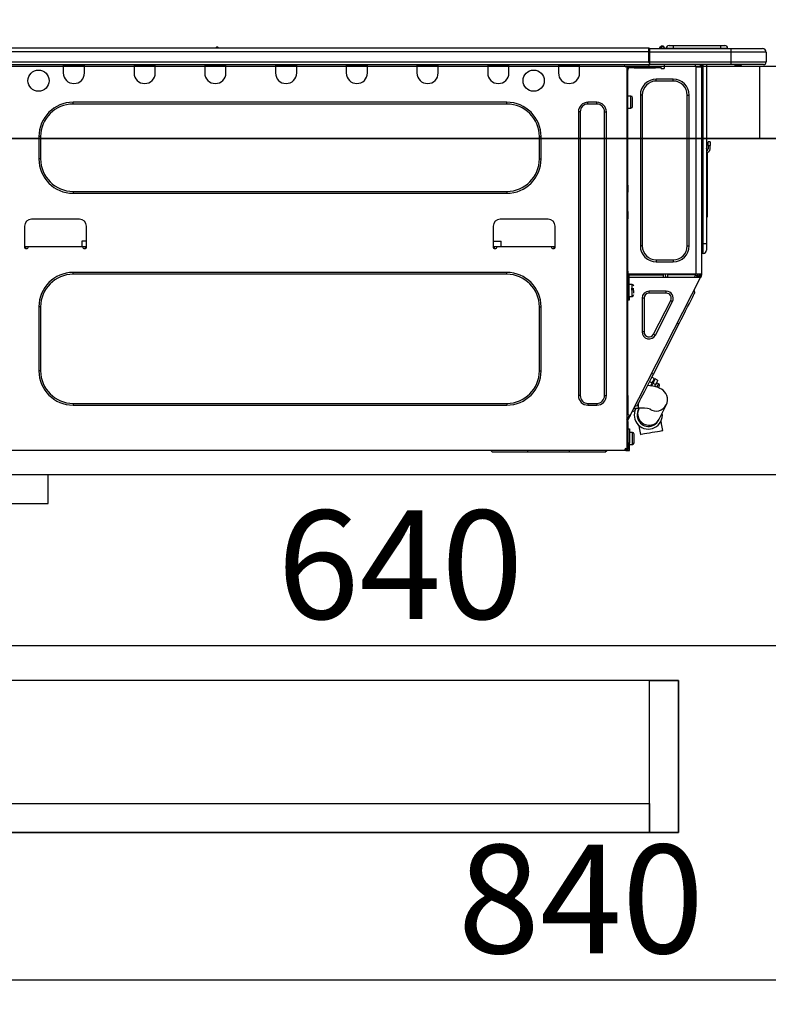
# Model space of a CAD drawing. Extents: x 84007 to 110129, y 210 to 8610.
# Drawn here: x 89265 to 89679, y 2508 to 3053 of the extents above; entities that cross this region are included whole.
import ezdxf

# ---------------------------------------------------------------- set-up
doc = ezdxf.new("R2010")
doc.units = 0
doc.header["$LTSCALE"] = 50
doc.header["$MEASUREMENT"] = 0
doc.linetypes.add('HIDDEN', pattern=[0.375, 0.25, -0.125])
doc.layers.get('0').update_dxf_attribs({"linetype": 'CONTINUOUS'})
for name, color, linetype in [('120-キャビネット（外）', 7, 'CONTINUOUS'), ('121-キャビネット（中）', 253, 'HIDDEN'), ('126-甲板', 2, 'CONTINUOUS'), ('150-機器', 8, 'CONTINUOUS'), ('166-寸法B', 11, 'CONTINUOUS')]:
    doc.layers.add(name, color=color, linetype=linetype)
doc.styles.add('KH001', font='txt')
doc.dimstyles.new('KH1xx030', dxfattribs={"dimscale": 30, "dimtxt": 2, "dimasz": 0.6, "dimexe": 0.3, "dimexo": 1.2, "dimgap": 0.5, "dimtad": 3, "dimdec": 1, "dimdsep": 46, "dimlunit": 6, "dimtxsty": 'KH001', "dimblk": 'DOT', "dimcen": 1, "dimdle": 1, "dimclrd": 256, "dimclre": 256, "dimclrt": 256, "dimadec": 0, "dimazin": 0, "dimtfac": 1, "dimtdec": 1, "dimtix": 1, "dimtmove": 2, "dimatfit": 3, "dimldrblk": 'CLOSEDBLANK', "dimfxl": 1, "dimtolj": 1, "dimtzin": 0, "dimlwd": -1, "dimlwe": -1, "dimarcsym": 0})

# ---------------------------------------------------------------- blocks, each defined once
blk = doc.blocks.new('_Dot')
at = {"color": 0, "linetype": 'ByBlock', "lineweight": -2}
blk.add_line((-0.5, 0), (-1, 0), dxfattribs=at)
at = {"color": 0, "linetype": 'ByBlock', "const_width": 0.5}
blk.add_lwpolyline([(-0.25, 0, 1), (0.25, 0, 1)], format="xyb", close=True, dxfattribs=at)
blk = doc.blocks.new('*D46')
at = {"layer": '166-寸法B', "transparency": 16777216}
for p, q in [((89145.24, 3063.49), (89145.24, 3351.95)), ((90245.24, 3299.46), (90245.24, 3351.95)), ((89163.24, 3342.95), (90227.24, 3342.95))]:
    blk.add_line(p, q, dxfattribs=at)
at = {"layer": '166-寸法B', "transparency": 16777216, "xscale": 18, "yscale": 18, "zscale": 18, "rotation": 180}
blk.add_blockref('_Dot', (89145.24, 3342.95), dxfattribs=at)
at = {"layer": '166-寸法B', "transparency": 16777216, "xscale": 18, "yscale": 18, "zscale": 18}
blk.add_blockref('_Dot', (90245.24, 3342.95), dxfattribs=at)
at = {"layer": '166-寸法B', "transparency": 16777216, "insert": (89695.24, 3391.75), "char_height": 60, "attachment_point": 5, "style": 'KH001'}
blk.add_mtext('\\A1;1,100', dxfattribs=at)
blk = doc.blocks.new('_ClosedBlank')
at = {"color": 0, "linetype": 'ByBlock', "lineweight": -2}
for p, q in [((-1, 0.167), (0, 0)), ((-1, 0.167), (-1, -0.167)), ((0, 0), (-1, -0.167))]:
    blk.add_line(p, q, dxfattribs=at)
blk = doc.blocks.new('*D212')
at = {"layer": '166-寸法B', "transparency": 16777216}
for p, q in [((89155.24, 2951.49), (89155.24, 2697.68)), ((89795.24, 2951.49), (89795.24, 2697.68)), ((89777.24, 2706.68), (89173.24, 2706.68))]:
    blk.add_line(p, q, dxfattribs=at)
at = {"layer": '166-寸法B', "transparency": 16777216, "xscale": 18, "yscale": 18, "zscale": 18, "rotation": 180}
blk.add_blockref('_Dot', (89155.24, 2706.68), dxfattribs=at)
at = {"layer": '166-寸法B', "transparency": 16777216, "xscale": 18, "yscale": 18, "zscale": 18}
blk.add_blockref('_Dot', (89795.24, 2706.68), dxfattribs=at)
at = {"layer": '166-寸法B', "transparency": 16777216, "insert": (89475.24, 2751.68), "char_height": 60, "attachment_point": 5, "style": 'KH001'}
blk.add_mtext('\\A1;640', dxfattribs=at)
blk = doc.blocks.new('*D213')
at = {"layer": '166-寸法B', "transparency": 16777216}
for p, q in [((89155.24, 2951.49), (89155.24, 2512.68)), ((89995.24, 2951.49), (89995.24, 2512.68)), ((89977.24, 2521.68), (89173.24, 2521.68))]:
    blk.add_line(p, q, dxfattribs=at)
at = {"layer": '166-寸法B', "transparency": 16777216, "xscale": 18, "yscale": 18, "zscale": 18, "rotation": 180}
blk.add_blockref('_Dot', (89155.24, 2521.68), dxfattribs=at)
at = {"layer": '166-寸法B', "transparency": 16777216, "xscale": 18, "yscale": 18, "zscale": 18}
blk.add_blockref('_Dot', (89995.24, 2521.68), dxfattribs=at)
at = {"layer": '166-寸法B', "transparency": 16777216, "insert": (89575.24, 2566.68), "char_height": 60, "attachment_point": 5, "style": 'KH001'}
blk.add_mtext('\\A1;840', dxfattribs=at)

msp = doc.modelspace()

# ---------------------------------------------------------------- linework, layer by layer
at = {"layer": '120-キャビネット（外）', "color": 6}
msp.add_lwpolyline([(89155.24, 2987.49), (89995.24, 2987.49), (89995.24, 2167.49), (89155.24, 2167.49)], close=True, dxfattribs=at)
at = {"layer": '121-キャビネット（中）', "linetype": 'Continuous', "ltscale": 2}
msp.add_line((89180.24, 2801.49), (89779.24, 2801.49), dxfattribs=at)
at = {"layer": '121-キャビネット（中）', "linetype": 'Continuous'}
for p, q in [((89180.24, 2801.49), (89280.24, 2801.49)), ((89280.24, 2785.49), (89280.24, 2801.49)), ((89180.24, 2785.49), (89280.24, 2785.49))]:
    msp.add_line(p, q, dxfattribs=at)
for points in [[(89184.24, 2603.49), (89629.24, 2603.49), (89629.24, 2687.49), (89184.24, 2687.49)], [(89613.24, 2687.49), (89629.24, 2687.49), (89629.24, 2603.49), (89613.24, 2603.49)], [(89613.24, 2603.49), (89184.24, 2603.49), (89184.24, 2619.49), (89613.24, 2619.49)]]:
    msp.add_lwpolyline(points, close=True, dxfattribs=at)
at = {"layer": '126-甲板'}
msp.add_line((89674.24, 2987.49), (89674.24, 3027.49), dxfattribs=at)
msp.add_lwpolyline([(89145.24, 3027.49), (90245.24, 3027.49), (90245.24, 2987.49), (89145.24, 2987.49)], close=True, dxfattribs=at)
at = {"layer": '150-機器', "color": 13, "linetype": 'Continuous'}
for p, q in [((89259.04, 3037.58), (89612.86, 3037.58)), ((89259.04, 3035.62), (89612.86, 3035.62)), ((89373.25, 3037.77), (89374.51, 3037.77)), ((89373.84, 3038.07), (89373.92, 3038.07)), ((89373.92, 3038.07), (89373.92, 3038.07)), ((89612.86, 3037.58), (89612.86, 3037.58)), ((89612.86, 3035.62), (89612.86, 3037.58)), ((89612.86, 3029.84), (89612.86, 3035.62)), ((89612.86, 3035.62), (89613.15, 3035.62)), ((89613.15, 3037.28), (89613.15, 3037.18)), ((89613.15, 3037.28), (89613.15, 3035.62)), ((89613.15, 3037.19), (89613.15, 3037.28)), ((89613.15, 3037.19), (89613.15, 3037.19)), ((89613.15, 3037.19), (89613.15, 3035.23)), ((89613.15, 3037.19), (89658.19, 3037.19)), ((89613.15, 3037.09), (89613.15, 3037.02)), ((89613.15, 3035.23), (89613.15, 3036.7)), ((89613.15, 3035.62), (89613.15, 3028.96)), ((89658.19, 3035.23), (89613.15, 3035.23)), ((89613.15, 3029.84), (89613.15, 3035.23)), ((89618.88, 3037.62), (89618.48, 3037.3)), ((89618.89, 3037.63), (89619.38, 3038.23)), ((89618.89, 3037.63), (89618.89, 3037.62)), ((89619.01, 3037.19), (89619.06, 3037.24)), ((89620.14, 3038.6), (89619.06, 3037.24)), ((89619.06, 3037.24), (89620.01, 3037.24)), ((89619.38, 3038.23), (89619.4, 3038.26)), ((89619.4, 3038.26), (89619.42, 3038.28)), ((89619.42, 3038.28), (89619.42, 3038.29)), ((89620.01, 3037.24), (89620.18, 3038)), ((89620.01, 3037.24), (89620.3, 3037.19)), ((89620.17, 3038.63), (89620.14, 3038.6)), ((89620.3, 3038.6), (89620.14, 3038.6)), ((89620.18, 3038.65), (89620.17, 3038.63)), ((89620.18, 3038.65), (89620.3, 3038.65)), ((89620.18, 3038.65), (89620.18, 3038.65)), ((89620.18, 3038), (89620.3, 3038.6)), ((89620.3, 3038.6), (89620.3, 3038.65)), ((89621.48, 3037.48), (89621.48, 3037.43)), ((89621.48, 3037.19), (89621.48, 3037.48)), ((89621.48, 3037.43), (89621.48, 3037.19)), ((89622.46, 3037.38), (89626.37, 3037.38)), ((89622.46, 3037.38), (89622.46, 3037.19)), ((89624.02, 3038.95), (89626.37, 3038.95)), ((89626.37, 3038.95), (89626.37, 3037.38)), ((89626.37, 3038.95), (89652.51, 3038.95)), ((89626.37, 3037.38), (89652.51, 3037.38)), ((89626.37, 3037.38), (89626.37, 3037.19)), ((89652.51, 3038.95), (89652.51, 3037.38)), ((89652.51, 3038.95), (89654.86, 3038.95)), ((89652.51, 3037.38), (89656.43, 3037.38)), ((89652.51, 3037.38), (89652.51, 3037.19)), ((89656.43, 3037.38), (89656.43, 3037.19)), ((89656.43, 3037.19), (89656.43, 3037.38)), ((89658.19, 3037.19), (89675.81, 3037.19)), ((89658.19, 3037.19), (89658.19, 3035.23)), ((89677.77, 3035.23), (89658.19, 3035.23)), ((89658.19, 3035.23), (89658.19, 3029.84)), ((89675.81, 3037.19), (89675.81, 3037.19)), ((89677.77, 3035.23), (89677.77, 3029.84)), ((89677.77, 3035.23), (89677.77, 3035.23)), ((89677.77, 3035.23), (89677.77, 3029.84)), ((89259.04, 3029.84), (89612.86, 3029.84)), ((89613.15, 3029.84), (89658.19, 3029.84)), ((89613.15, 3028.96), (89613.15, 3029.84)), ((89658.19, 3029.84), (89677.77, 3029.84)), ((89658.19, 3029.84), (89658.19, 3028.37)), ((89677.77, 3029.84), (89677.77, 3029.84)), ((89258.75, 3028.37), (89613.15, 3028.37)), ((89288.68, 3028.37), (89288.68, 3027.69)), ((89288.68, 3027.69), (89300.43, 3027.69)), ((89288.68, 3027.69), (89288.68, 3023.77)), ((89289.27, 3028.37), (89289.27, 3028.28)), ((89289.27, 3028.28), (89299.84, 3028.28)), ((89299.84, 3028.28), (89299.84, 3028.37)), ((89300.43, 3027.69), (89300.43, 3028.37)), ((89300.43, 3023.77), (89300.43, 3027.69)), ((89327.84, 3028.37), (89327.84, 3027.69)), ((89327.84, 3027.69), (89339.59, 3027.69)), ((89327.84, 3027.69), (89327.84, 3023.77)), ((89328.43, 3028.37), (89328.43, 3028.28)), ((89328.43, 3028.28), (89339, 3028.28)), ((89339, 3028.28), (89339, 3028.37)), ((89339.59, 3027.69), (89339.59, 3028.37)), ((89339.59, 3023.77), (89339.59, 3027.69)), ((89367, 3028.37), (89367, 3027.69)), ((89367, 3027.69), (89378.75, 3027.69)), ((89367, 3027.69), (89367, 3023.77)), ((89367.59, 3028.37), (89367.59, 3028.28)), ((89367.59, 3028.28), (89378.16, 3028.28)), ((89378.16, 3028.28), (89378.16, 3028.37)), ((89378.75, 3027.69), (89378.75, 3028.37)), ((89378.75, 3023.77), (89378.75, 3027.69)), ((89406.16, 3028.37), (89406.16, 3027.69)), ((89406.16, 3027.69), (89417.91, 3027.69)), ((89406.16, 3027.69), (89406.16, 3023.77)), ((89406.75, 3028.37), (89406.75, 3028.28)), ((89406.75, 3028.28), (89417.32, 3028.28)), ((89417.32, 3028.28), (89417.32, 3028.37)), ((89417.91, 3027.69), (89417.91, 3028.37)), ((89417.91, 3023.77), (89417.91, 3027.69)), ((89445.32, 3028.37), (89445.32, 3027.69)), ((89445.32, 3027.69), (89457.07, 3027.69)), ((89445.32, 3027.69), (89445.32, 3023.77)), ((89445.91, 3028.37), (89445.91, 3028.28)), ((89445.91, 3028.28), (89456.48, 3028.28)), ((89456.48, 3028.28), (89456.48, 3028.37)), ((89457.07, 3027.69), (89457.07, 3028.37)), ((89457.07, 3023.77), (89457.07, 3027.69)), ((89484.48, 3028.37), (89484.48, 3027.69)), ((89484.48, 3027.69), (89496.23, 3027.69)), ((89484.48, 3027.69), (89484.48, 3023.77)), ((89485.07, 3028.37), (89485.07, 3028.28)), ((89485.07, 3028.28), (89495.65, 3028.28)), ((89495.65, 3028.28), (89495.65, 3028.37)), ((89496.23, 3027.69), (89496.23, 3028.37)), ((89496.23, 3023.77), (89496.23, 3027.69)), ((89523.65, 3028.37), (89523.65, 3027.69)), ((89523.65, 3027.69), (89535.39, 3027.69)), ((89523.65, 3027.69), (89523.65, 3023.77)), ((89524.23, 3028.37), (89524.23, 3028.28)), ((89524.23, 3028.28), (89534.81, 3028.28)), ((89534.81, 3028.28), (89534.81, 3028.37)), ((89535.39, 3027.69), (89535.39, 3028.37)), ((89535.39, 3023.77), (89535.39, 3027.69)), ((89562.81, 3028.37), (89562.81, 3027.69)), ((89562.81, 3027.69), (89574.55, 3027.69)), ((89562.81, 3027.69), (89562.81, 3023.77)), ((89563.39, 3028.37), (89563.39, 3028.28)), ((89563.39, 3028.28), (89573.97, 3028.28)), ((89573.97, 3028.28), (89573.97, 3028.37)), ((89574.55, 3027.69), (89574.55, 3028.37)), ((89574.55, 3023.77), (89574.55, 3027.69)), ((89599.13, 3028.18), (89599.13, 3028.37)), ((89600.69, 3027.2), (89600.11, 3027.2)), ((89600.69, 3027.2), (89601.18, 3027.2)), ((89600.69, 3027.2), (89600.69, 2815.93)), ((89601.18, 3025.24), (89600.69, 3025.24)), ((89601.18, 3027.2), (89601.18, 3025.24)), ((89601.18, 3026.12), (89601.28, 3026.12)), ((89601.18, 2961.7), (89601.18, 3025.24)), ((89601.77, 3026.61), (89601.77, 3027.2)), ((89601.77, 3027.2), (89604.71, 3027.2)), ((89604.71, 3026.61), (89601.77, 3026.61)), ((89604.71, 3027.2), (89604.71, 3026.61)), ((89604.71, 3027.2), (89616.55, 3027.2)), ((89604.71, 3026.61), (89616.55, 3026.61)), ((89613.15, 3028.96), (89613.15, 3028.37)), ((89658.19, 3028.37), (89613.15, 3028.37)), ((89616.55, 3026.61), (89616.55, 3027.2)), ((89616.55, 3027.2), (89619.49, 3027.2)), ((89619.49, 3026.61), (89616.55, 3026.61)), ((89619.49, 3027.2), (89619.49, 3026.61)), ((89619.98, 3026.12), (89620.96, 3026.12)), ((89621.45, 3026.61), (89621.45, 3028.37)), ((89638.58, 3028.37), (89638.58, 3027.69)), ((89638.97, 2912.36), (89638.97, 3027.21)), ((89639.07, 3027.2), (89638.97, 3027.21)), ((89639.07, 3027.2), (89641.91, 3027.2)), ((89641.2, 3028.37), (89641.19, 3027.2)), ((89641.42, 3028.37), (89641.42, 3027.69)), ((89641.42, 3027.69), (89641.91, 3027.69)), ((89641.42, 3027.2), (89641.42, 3027.69)), ((89641.91, 3028.37), (89641.91, 3027.69)), ((89641.91, 3027.69), (89641.91, 3027.21)), ((89641.91, 3027.21), (89641.91, 3027.2)), ((89641.91, 3027.21), (89641.91, 2912.36)), ((89642.5, 3028.37), (89642.5, 2929.2)), ((89642.89, 2929.2), (89642.89, 3028.37)), ((89644.75, 3028.37), (89644.75, 2929.2)), ((89657.97, 3028.32), (89657.97, 3028.37)), ((89676.3, 3028.37), (89658.19, 3028.37)), ((89663.74, 3027.79), (89660.24, 3027.79)), ((89663.74, 3027.79), (89664.33, 3028.37)), ((89676.3, 3028.37), (89676.3, 3028.37)), ((89616.95, 3019.27), (89616.95, 3020.35)), ((89626.34, 3020.35), (89616.95, 3020.35)), ((89626.34, 3019.27), (89616.95, 3019.27)), ((89626.34, 3019.27), (89626.34, 3020.35)), ((89534.22, 3007.52), (89294.16, 3007.52)), ((89294.16, 3006.54), (89294.16, 3007.52)), ((89534.22, 3006.54), (89534.22, 3007.52)), ((89584.05, 3007.52), (89579.16, 3007.52)), ((89579.16, 3006.54), (89579.16, 3007.52)), ((89584.05, 3006.54), (89584.05, 3007.52)), ((89602.85, 3010.95), (89601.18, 3010.95)), ((89602.85, 3007.62), (89602.85, 3010.95)), ((89602.85, 3004.29), (89602.85, 3007.62)), ((89603.83, 3005.27), (89603.83, 3009.97)), ((89609.21, 3011.54), (89608.14, 3011.54)), ((89608.14, 3011.54), (89608.14, 2928.02)), ((89609.21, 3011.54), (89609.21, 2928.02)), ((89634.08, 2928.02), (89634.08, 3011.54)), ((89634.08, 3011.54), (89635.16, 3011.54)), ((89635.16, 2928.02), (89635.16, 3011.54)), ((89534.22, 3006.54), (89294.16, 3006.54)), ((89573.87, 3002.23), (89573.87, 2845.2)), ((89574.85, 3002.23), (89573.87, 3002.23)), ((89574.85, 3002.23), (89574.85, 2845.2)), ((89584.05, 3006.54), (89579.16, 3006.54)), ((89588.36, 2845.2), (89588.36, 3002.23)), ((89588.36, 3002.23), (89589.34, 3002.23)), ((89589.34, 2845.2), (89589.34, 3002.23)), ((89601.18, 3004.29), (89602.85, 3004.29)), ((89275.17, 2988.53), (89275.17, 2976.19)), ((89276.15, 2988.53), (89275.17, 2988.53)), ((89276.15, 2988.53), (89276.15, 2976.19)), ((89552.23, 2988.53), (89553.21, 2988.53)), ((89552.23, 2976.19), (89552.23, 2988.53)), ((89553.21, 2976.19), (89553.21, 2988.53)), ((89644.89, 2981.33), (89644.75, 2982)), ((89645.73, 2983.63), (89645.73, 2985.59)), ((89646.71, 2985.59), (89645.73, 2985.59)), ((89645.73, 2983.63), (89645.73, 2981.67)), ((89645.73, 2983.63), (89646.71, 2983.63)), ((89646.71, 2985.59), (89646.71, 2983.63)), ((89646.71, 2981.67), (89646.71, 2983.63)), ((89276.15, 2976.19), (89275.17, 2976.19)), ((89552.23, 2976.19), (89553.21, 2976.19)), ((89645.07, 2979.66), (89645.07, 2945.91)), ((89600.69, 2961.7), (89601.18, 2961.7)), ((89601.18, 2959.74), (89600.69, 2959.74)), ((89601.18, 2959.26), (89600.69, 2959.26)), ((89601.18, 2961.7), (89601.18, 2959.74)), ((89601.18, 2959.74), (89601.18, 2959.26)), ((89601.18, 2959.26), (89601.18, 2958.28)), ((89294.16, 2958.18), (89294.16, 2957.2)), ((89294.16, 2958.18), (89534.22, 2958.18)), ((89294.16, 2957.2), (89534.22, 2957.2)), ((89534.22, 2958.18), (89534.22, 2957.2)), ((89600.69, 2958.28), (89601.18, 2958.28)), ((89600.69, 2957.79), (89601.18, 2957.79)), ((89601.18, 2958.28), (89601.18, 2957.79)), ((89601.18, 2947.02), (89601.18, 2957.79)), ((89297.59, 2942.81), (89271.16, 2942.81)), ((89557.03, 2942.81), (89530.6, 2942.81)), ((89600.69, 2947.02), (89601.18, 2947.02)), ((89601.18, 2946.53), (89600.69, 2946.53)), ((89600.69, 2945.55), (89601.18, 2945.55)), ((89600.69, 2945.06), (89601.18, 2945.06)), ((89601.18, 2943.1), (89600.69, 2943.1)), ((89601.18, 2947.02), (89601.18, 2946.53)), ((89601.18, 2946.53), (89601.18, 2945.55)), ((89601.18, 2945.55), (89601.18, 2945.06)), ((89601.18, 2945.06), (89601.18, 2943.1)), ((89601.18, 2911.87), (89601.18, 2943.1)), ((89644.75, 2945.91), (89645.07, 2945.91)), ((89645.07, 2943.95), (89644.75, 2943.95)), ((89645.07, 2945.91), (89645.07, 2943.95)), ((89267.24, 2938.89), (89267.24, 2927.14)), ((89301.51, 2927.14), (89301.51, 2938.89)), ((89526.68, 2938.89), (89526.68, 2927.14)), ((89560.95, 2927.14), (89560.95, 2938.89)), ((89267.24, 2927.73), (89269.2, 2927.73)), ((89267.73, 2927.73), (89267.71, 2926.65)), ((89267.73, 2926.65), (89268.71, 2926.65)), ((89269.2, 2927.14), (89269.2, 2927.73)), ((89269.2, 2927.73), (89299.55, 2927.73)), ((89299.04, 2930.67), (89298.99, 2927.73)), ((89301.51, 2930.67), (89299.04, 2930.67)), ((89299.55, 2927.73), (89301.51, 2927.73)), ((89299.55, 2927.73), (89299.55, 2927.14)), ((89300.04, 2926.65), (89301.02, 2926.65)), ((89301.04, 2926.65), (89301.02, 2927.73)), ((89526.68, 2930.67), (89531.02, 2930.67)), ((89526.68, 2927.73), (89528.64, 2927.73)), ((89527.17, 2927.73), (89527.15, 2926.65)), ((89527.17, 2926.65), (89528.15, 2926.65)), ((89528.64, 2927.14), (89528.64, 2927.73)), ((89528.64, 2927.73), (89558.99, 2927.73)), ((89531.07, 2927.73), (89531.02, 2930.67)), ((89558.99, 2927.73), (89560.95, 2927.73)), ((89558.99, 2927.73), (89558.99, 2927.14)), ((89559.48, 2926.65), (89560.46, 2926.65)), ((89560.48, 2926.65), (89560.46, 2927.73)), ((89609.21, 2928.02), (89608.14, 2928.02)), ((89634.08, 2928.02), (89635.16, 2928.02)), ((89642.5, 2929.2), (89641.91, 2929.2)), ((89642.5, 2929.2), (89642.5, 2923.81)), ((89642.89, 2929.2), (89642.5, 2929.2)), ((89642.89, 2923.81), (89642.89, 2929.2)), ((89644.75, 2929.2), (89642.89, 2929.2)), ((89644.75, 2929.2), (89644.75, 2925.67)), ((89616.95, 2920.29), (89626.34, 2920.29)), ((89616.95, 2920.29), (89616.95, 2919.21)), ((89626.34, 2920.29), (89626.34, 2919.21)), ((89642.89, 2923.81), (89642.5, 2923.81)), ((89616.95, 2919.21), (89626.34, 2919.21)), ((89534.22, 2913.34), (89294.16, 2913.34)), ((89294.16, 2912.36), (89294.16, 2913.34)), ((89534.22, 2912.36), (89294.16, 2912.36)), ((89534.22, 2912.36), (89534.22, 2913.34)), ((89600.69, 2911.38), (89601.38, 2911.38)), ((89600.69, 2910.79), (89601.18, 2910.79)), ((89601.18, 2914.02), (89601.29, 2914.02)), ((89601.25, 2912.07), (89601.18, 2912.07)), ((89601.87, 2911.87), (89601.18, 2911.87)), ((89601.18, 2910.79), (89601.18, 2908.84)), ((89601.18, 2910.79), (89601.38, 2910.79)), ((89601.24, 2911.38), (89601.23, 2910.79)), ((89601.29, 2914.02), (89601.25, 2912.07)), ((89601.25, 2912.07), (89601.25, 2911.87)), ((89602.23, 2912.07), (89601.25, 2912.07)), ((89638.97, 2912.36), (89601.26, 2912.36)), ((89601.38, 2911.38), (89601.38, 2900.02)), ((89601.87, 2900.02), (89601.87, 2911.87)), ((89601.87, 2910.79), (89641.06, 2910.79)), ((89602.24, 2912.36), (89602.23, 2912.07)), ((89602.23, 2912.07), (89620.93, 2912.07)), ((89602.55, 2834.12), (89641.5, 2910.57)), ((89620.96, 2910.79), (89620.93, 2912.07)), ((89622.19, 2910.79), (89622.16, 2912.36)), ((89623.14, 2912.36), (89623.17, 2910.79)), ((89623.59, 2912.33), (89623.59, 2912.36)), ((89623.6, 2912.22), (89623.59, 2912.33)), ((89623.6, 2912.14), (89623.6, 2912.22)), ((89623.61, 2912.08), (89623.6, 2912.14)), ((89623.61, 2912.07), (89623.61, 2912.08)), ((89623.89, 2912.07), (89623.61, 2912.07)), ((89623.9, 2912.22), (89623.89, 2912.14)), ((89623.89, 2912.14), (89623.89, 2912.08)), ((89623.89, 2912.08), (89623.89, 2912.07)), ((89624.97, 2912.07), (89623.89, 2912.07)), ((89623.9, 2912.36), (89623.9, 2912.33)), ((89623.9, 2912.33), (89623.9, 2912.22)), ((89624.97, 2912.07), (89624.97, 2912.36)), ((89637.34, 2912.07), (89624.97, 2912.07)), ((89637.34, 2912.07), (89637.34, 2912.36)), ((89638.43, 2912.07), (89637.34, 2912.07)), ((89638.18, 2910.79), (89638.74, 2911.85)), ((89638.41, 2912.33), (89638.41, 2912.36)), ((89638.42, 2912.22), (89638.41, 2912.33)), ((89638.42, 2912.14), (89638.42, 2912.22)), ((89638.42, 2912.08), (89638.42, 2912.14)), ((89638.43, 2912.07), (89638.42, 2912.08)), ((89638.71, 2912.07), (89638.43, 2912.07)), ((89638.72, 2912.22), (89638.71, 2912.14)), ((89638.71, 2912.14), (89638.71, 2912.08)), ((89638.71, 2912.08), (89638.71, 2912.07)), ((89638.72, 2912.36), (89638.72, 2912.33)), ((89638.72, 2912.33), (89638.72, 2912.22)), ((89638.74, 2911.85), (89638.75, 2912.36)), ((89641.91, 2912.36), (89638.97, 2912.36)), ((89639.72, 2911.59), (89639.29, 2910.79)), ((89639.5, 2910.79), (89639.91, 2911.54)), ((89639.73, 2912.36), (89639.72, 2911.59)), ((89639.91, 2911.54), (89639.92, 2912.36)), ((89640.69, 2911.34), (89640.39, 2910.79)), ((89640.48, 2910.79), (89640.93, 2911.67)), ((89640.71, 2912.36), (89640.69, 2911.34)), ((89640.93, 2911.67), (89640.93, 2912.36)), ((89641.03, 2910.79), (89641.42, 2911.56)), ((89641.06, 2910.79), (89641.07, 2910.8)), ((89641.5, 2910.57), (89641.06, 2910.79)), ((89641.07, 2910.8), (89641.08, 2910.83)), ((89641.08, 2910.83), (89641.1, 2910.87)), ((89641.1, 2910.87), (89641.13, 2910.92)), ((89641.13, 2910.92), (89641.16, 2910.99)), ((89641.16, 2910.99), (89641.2, 2911.06)), ((89641.2, 2911.06), (89641.24, 2911.14)), ((89641.24, 2911.14), (89641.28, 2911.23)), ((89641.42, 2911.5), (89641.28, 2911.23)), ((89641.28, 2911.23), (89641.72, 2911.01)), ((89641.42, 2911.87), (89641.42, 2912.36)), ((89641.91, 2911.87), (89641.42, 2911.87)), ((89641.42, 2911.5), (89641.42, 2911.87)), ((89641.52, 2910.6), (89641.5, 2910.58)), ((89641.5, 2910.58), (89641.5, 2910.57)), ((89641.54, 2910.65), (89641.52, 2910.6)), ((89641.56, 2910.7), (89641.54, 2910.65)), ((89641.6, 2910.77), (89641.56, 2910.7)), ((89641.64, 2910.84), (89641.6, 2910.77)), ((89641.68, 2910.92), (89641.64, 2910.84)), ((89641.72, 2911.01), (89641.68, 2910.92)), ((89641.91, 2911.38), (89641.72, 2911.01)), ((89641.91, 2912.36), (89641.91, 2911.87)), ((89641.91, 2911.38), (89641.91, 2911.87)), ((89601.18, 2908.84), (89600.69, 2908.84)), ((89601.18, 2845.34), (89601.18, 2908.84)), ((89601.38, 2905.41), (89601.18, 2905.41)), ((89603.53, 2906.78), (89601.87, 2906.78)), ((89604.51, 2904.33), (89603.04, 2904.33)), ((89603.53, 2900.12), (89603.53, 2906.78)), ((89601.18, 2901.49), (89601.38, 2901.49)), ((89601.38, 2900.02), (89601.87, 2900.02)), ((89601.38, 2898.07), (89601.38, 2900.02)), ((89601.87, 2900.12), (89603.53, 2900.12)), ((89601.87, 2900.02), (89601.87, 2898.07)), ((89603.04, 2903.84), (89604.51, 2903.84)), ((89604.51, 2901.84), (89604.51, 2903.45)), ((89610.19, 2899.08), (89609.11, 2899.08)), ((89609.11, 2899.08), (89609.11, 2880.44)), ((89610.19, 2899.08), (89610.19, 2880.44)), ((89613, 2901.88), (89613, 2902.96)), ((89622.49, 2902.96), (89613, 2902.96)), ((89622.49, 2901.88), (89613, 2901.88)), ((89622.49, 2901.88), (89622.49, 2902.96)), ((89636.2, 2898.01), (89636.96, 2899.5)), ((89636.96, 2899.5), (89637.57, 2900.7)), ((89637.57, 2900.7), (89638.01, 2901.57)), ((89638.37, 2902.27), (89637.94, 2903.59)), ((89638.01, 2901.57), (89638.28, 2902.1)), ((89638.28, 2902.1), (89638.37, 2902.27)), ((89275.17, 2894.35), (89275.17, 2858.91)), ((89276.15, 2894.35), (89275.17, 2894.35)), ((89276.15, 2894.35), (89276.15, 2858.91)), ((89552.23, 2858.91), (89552.23, 2894.35)), ((89552.23, 2894.35), (89553.21, 2894.35)), ((89553.21, 2858.91), (89553.21, 2894.35)), ((89601.87, 2898.07), (89601.38, 2898.07)), ((89615.5, 2879.17), (89624.99, 2897.8)), ((89616.46, 2878.68), (89625.95, 2897.31)), ((89624.99, 2897.8), (89625.95, 2897.31)), ((89633.17, 2892.07), (89634.29, 2894.26)), ((89634.29, 2894.26), (89635.3, 2896.25)), ((89635.3, 2896.25), (89636.2, 2898.01)), ((89630.75, 2887.31), (89631.98, 2889.74)), ((89631.98, 2889.74), (89633.17, 2892.07)), ((89615.35, 2857.09), (89629.48, 2884.83)), ((89629.48, 2884.83), (89628.61, 2885.27)), ((89629.48, 2884.83), (89630.75, 2887.31)), ((89610.19, 2880.44), (89609.11, 2880.44)), ((89615.5, 2879.17), (89616.46, 2878.68)), ((89276.15, 2858.91), (89275.17, 2858.91)), ((89552.23, 2858.91), (89553.21, 2858.91)), ((89614.08, 2854.6), (89615.35, 2857.09)), ((89615.85, 2854.63), (89614.46, 2855.34)), ((89615.35, 2857.09), (89614.47, 2857.53)), ((89610.54, 2847.66), (89611.65, 2849.84)), ((89611.65, 2849.84), (89612.84, 2852.17)), ((89613.4, 2850.59), (89612.1, 2850.71)), ((89612.84, 2852.17), (89614.08, 2854.6)), ((89613.29, 2853.04), (89614.68, 2852.33)), ((89615.05, 2850.36), (89613.4, 2850.59)), ((89614.68, 2852.33), (89613.77, 2850.54)), ((89614.51, 2850.92), (89614.07, 2851.14)), ((89614.28, 2850.47), (89615.12, 2852.11)), ((89614.68, 2852.33), (89615.17, 2853.29)), ((89616.75, 2850.01), (89615.05, 2850.36)), ((89615.6, 2853.07), (89615.12, 2852.11)), ((89615.12, 2852.11), (89616.51, 2851.4)), ((89615.17, 2853.29), (89615.54, 2854.02)), ((89615.54, 2854.02), (89615.77, 2854.48)), ((89615.98, 2853.8), (89615.6, 2853.07)), ((89615.77, 2854.48), (89615.85, 2854.63)), ((89616.51, 2851.4), (89615.9, 2850.19)), ((89616.21, 2854.25), (89615.98, 2853.8)), ((89616.29, 2854.41), (89616.21, 2854.25)), ((89617.68, 2853.7), (89616.29, 2854.41)), ((89617, 2852.36), (89616.51, 2851.4)), ((89618.02, 2849.64), (89616.75, 2850.01)), ((89617.37, 2853.09), (89617, 2852.36)), ((89618.22, 2851.72), (89617, 2852.35)), ((89617.28, 2849.88), (89617.32, 2849.96)), ((89617.32, 2849.96), (89617.74, 2850.78)), ((89617.61, 2853.54), (89617.37, 2853.09)), ((89617.68, 2853.7), (89617.61, 2853.54)), ((89617.74, 2850.78), (89618.04, 2851.37)), ((89619.01, 2849.23), (89618.02, 2849.64)), ((89618.04, 2851.37), (89618.2, 2851.68)), ((89618.2, 2851.68), (89618.22, 2851.72)), ((89618.21, 2849.56), (89618.25, 2849.63)), ((89618.25, 2849.63), (89618.42, 2849.97)), ((89618.42, 2849.97), (89618.55, 2850.22)), ((89618.55, 2850.22), (89618.64, 2850.41)), ((89574.85, 2845.2), (89573.87, 2845.2)), ((89588.36, 2845.2), (89589.34, 2845.2)), ((89600.69, 2845.34), (89601.18, 2845.34)), ((89601.18, 2845.34), (89601.18, 2834.57)), ((89608.63, 2843.9), (89609.52, 2845.66)), ((89609.52, 2845.66), (89610.54, 2847.66)), ((89619.9, 2848.75), (89619.01, 2849.23)), ((89620.75, 2848.13), (89619.9, 2848.75)), ((89621.54, 2847.36), (89620.75, 2848.13)), ((89622.23, 2846.41), (89621.54, 2847.36)), ((89622.77, 2845.28), (89622.23, 2846.41)), ((89623.11, 2843.98), (89622.77, 2845.28)), ((89294.16, 2840.89), (89294.16, 2839.91)), ((89294.16, 2840.89), (89534.22, 2840.89)), ((89294.16, 2839.91), (89534.22, 2839.91)), ((89534.22, 2840.89), (89534.22, 2839.91)), ((89579.16, 2840.89), (89579.16, 2839.91)), ((89579.16, 2840.89), (89584.05, 2840.89)), ((89579.16, 2839.91), (89584.05, 2839.91)), ((89584.05, 2840.89), (89584.05, 2839.91)), ((89606.46, 2839.64), (89605.14, 2839.21)), ((89606.46, 2839.64), (89606.55, 2839.82)), ((89606.55, 2839.82), (89606.82, 2840.35)), ((89606.82, 2840.35), (89607.26, 2841.22)), ((89607.08, 2838.3), (89607.08, 2840.87)), ((89607.26, 2841.22), (89607.87, 2842.41)), ((89607.87, 2842.41), (89608.63, 2843.9)), ((89618.59, 2832.26), (89622.48, 2840.01)), ((89622.48, 2840.01), (89622.94, 2841.19)), ((89622.94, 2841.19), (89623.17, 2842.52)), ((89623.17, 2842.52), (89623.11, 2843.98)), ((89601.18, 2834.57), (89600.69, 2834.57)), ((89600.69, 2831.57), (89601.89, 2833.91)), ((89601.67, 2834.57), (89601.18, 2834.57)), ((89601.18, 2831.45), (89602.32, 2833.69)), ((89602.55, 2834.12), (89601.67, 2834.57)), ((89601.89, 2833.91), (89601.93, 2833.99)), ((89602.32, 2833.69), (89601.89, 2833.91)), ((89601.93, 2833.99), (89601.97, 2834.08)), ((89601.97, 2834.08), (89602.01, 2834.15)), ((89602.01, 2834.15), (89602.04, 2834.22)), ((89602.04, 2834.22), (89602.07, 2834.27)), ((89602.07, 2834.27), (89602.09, 2834.31)), ((89602.09, 2834.31), (89602.11, 2834.34)), ((89602.11, 2834.34), (89602.11, 2834.34)), ((89602.37, 2833.77), (89602.32, 2833.69)), ((89602.41, 2833.85), (89602.37, 2833.77)), ((89602.45, 2833.93), (89602.41, 2833.85)), ((89602.48, 2833.99), (89602.45, 2833.93)), ((89602.51, 2834.05), (89602.48, 2833.99)), ((89602.53, 2834.09), (89602.51, 2834.05)), ((89602.54, 2834.11), (89602.53, 2834.09)), ((89602.55, 2834.12), (89602.54, 2834.11)), ((89604.95, 2836.68), (89603.63, 2836.25)), ((89604.67, 2838.3), (89607.08, 2838.3)), ((89604.95, 2836.68), (89605.04, 2836.85)), ((89605.04, 2836.85), (89605.31, 2837.38)), ((89605.31, 2837.38), (89605.75, 2838.25)), ((89605.75, 2838.25), (89605.77, 2838.3)), ((89607.02, 2837.36), (89607, 2837.33)), ((89607, 2837.33), (89607, 2837.32)), ((89607.04, 2837.41), (89607.02, 2837.36)), ((89607.07, 2837.47), (89607.04, 2837.41)), ((89607.12, 2837.56), (89607.07, 2837.47)), ((89607.17, 2837.66), (89607.12, 2837.56)), ((89607.23, 2837.79), (89607.17, 2837.66)), ((89607.3, 2837.93), (89607.23, 2837.79)), ((89607.49, 2838.29), (89607.3, 2837.93)), ((89600.69, 2830.91), (89601.18, 2830.91)), ((89600.69, 2830.42), (89601.18, 2830.42)), ((89601.18, 2828.46), (89600.69, 2828.46)), ((89601.18, 2830.91), (89601.18, 2831.45)), ((89601.18, 2830.91), (89601.18, 2830.42)), ((89601.18, 2830.42), (89601.18, 2828.46)), ((89601.18, 2828.46), (89601.18, 2817.4)), ((89607.25, 2828.75), (89607.48, 2827.43)), ((89618.28, 2831.65), (89618.29, 2831.66)), ((89618.29, 2831.66), (89618.3, 2831.69)), ((89618.3, 2831.69), (89618.32, 2831.73)), ((89618.32, 2831.73), (89618.36, 2831.8)), ((89618.36, 2831.8), (89618.4, 2831.89)), ((89618.4, 2831.89), (89618.45, 2831.99)), ((89618.45, 2831.99), (89618.52, 2832.12)), ((89618.52, 2832.12), (89618.59, 2832.26)), ((89619.92, 2829.64), (89619.63, 2831.23)), ((89620.24, 2827.83), (89619.92, 2829.64)), ((89620.57, 2825.95), (89620.24, 2827.83)), ((89601.48, 2823.47), (89601.18, 2823.47)), ((89601.48, 2826.79), (89602.07, 2826.79)), ((89601.48, 2818.96), (89601.48, 2826.79)), ((89602.07, 2826.79), (89602.07, 2818.96)), ((89603.73, 2824.84), (89602.07, 2824.84)), ((89603.73, 2821.51), (89603.73, 2824.84)), ((89604.71, 2819.16), (89604.71, 2823.86)), ((89607.48, 2827.43), (89607.8, 2825.62)), ((89607.8, 2825.62), (89608.14, 2823.74)), ((89608.14, 2823.74), (89608.24, 2823.75)), ((89608.24, 2823.75), (89608.67, 2823.83)), ((89608.67, 2823.83), (89609.44, 2823.97)), ((89609.44, 2823.97), (89610.5, 2824.16)), ((89610.5, 2824.16), (89611.78, 2824.39)), ((89611.78, 2824.39), (89613.21, 2824.64)), ((89613.21, 2824.64), (89614.7, 2824.91)), ((89614.7, 2824.91), (89616.18, 2825.17)), ((89616.18, 2825.17), (89617.55, 2825.41)), ((89617.55, 2825.41), (89618.73, 2825.62)), ((89618.73, 2825.62), (89619.66, 2825.79)), ((89619.66, 2825.79), (89620.28, 2825.9)), ((89620.28, 2825.9), (89620.56, 2825.95)), ((89620.56, 2825.95), (89620.57, 2825.95)), ((89600.69, 2817.4), (89601.18, 2817.4)), ((89601.18, 2819.55), (89601.48, 2819.55)), ((89601.18, 2819.35), (89601.48, 2819.35)), ((89601.48, 2818.77), (89601.18, 2818.77)), ((89601.18, 2817.4), (89601.18, 2815.44)), ((89602.07, 2818.96), (89601.48, 2818.96)), ((89601.48, 2818.96), (89601.48, 2815.44)), ((89602.07, 2814.85), (89602.07, 2818.96)), ((89602.07, 2818.18), (89603.73, 2818.18)), ((89603.73, 2818.18), (89603.73, 2821.51)), ((89599.62, 2814.85), (89181.18, 2814.85)), ((89526.29, 2813.87), (89525.31, 2814.85)), ((89545.87, 2813.87), (89526.29, 2813.87)), ((89545.87, 2813.87), (89545.87, 2814.85)), ((89568.97, 2813.87), (89545.87, 2813.87)), ((89568.97, 2813.87), (89568.97, 2814.85)), ((89588.55, 2813.87), (89568.97, 2813.87)), ((89588.55, 2813.87), (89589.53, 2814.85)), ((89599.62, 2815.44), (89599.62, 2814.85)), ((89599.62, 2815.44), (89600.11, 2815.44)), ((89600.11, 2814.85), (89599.62, 2814.85)), ((89600.11, 2815.93), (89600.69, 2815.93)), ((89600.11, 2815.44), (89600.11, 2814.85)), ((89600.11, 2815.44), (89601.48, 2815.44)), ((89600.11, 2814.85), (89602.07, 2814.85)), ((89600.69, 2815.44), (89600.69, 2815.93))]:
    msp.add_line(p, q, dxfattribs=at)
for points in [[(89618.89, 3037.62), (89618.81, 3037.51), (89618.77, 3037.42), (89618.75, 3037.34), (89618.77, 3037.27), (89618.82, 3037.23), (89618.84, 3037.22)], [(89638.74, 2911.85), (89638.75, 2911.85), (89638.77, 2911.84), (89638.81, 2911.83), (89638.86, 2911.81), (89638.92, 2911.8), (89639, 2911.77), (89639.09, 2911.75), (89639.19, 2911.73), (89639.29, 2911.7), (89639.41, 2911.67), (89639.53, 2911.64), (89639.65, 2911.61), (89639.72, 2911.59)], [(89639.91, 2911.54), (89640.01, 2911.52), (89640.1, 2911.49), (89640.2, 2911.47), (89640.28, 2911.44), (89640.37, 2911.42), (89640.44, 2911.4), (89640.51, 2911.39), (89640.57, 2911.37), (89640.61, 2911.36), (89640.65, 2911.35), (89640.67, 2911.35), (89640.69, 2911.34), (89640.69, 2911.34)]]:
    msp.add_lwpolyline(points, dxfattribs=at)
for centre in [(89274.97, 3019.47), (89549.1, 3019.47)]:
    msp.add_circle(centre, 5.87, dxfattribs=at)
for centre, radius, start, end in [((89372.86, 3038.07), 0.49, 270, 323.1301), ((89373.84, 3037.33), 0.734, 90, 143.1301), ((89373.92, 3037.33), 0.734, 36.8699, 90), ((89374.9, 3038.07), 0.49, 216.8699, 270), ((89374.9, 3038.07), 0.49, 216.8699, 270), ((89612.86, 3037.28), 0.294, 0, 90), ((89612.86, 3037.28), 0.294, 0, 90), ((89612.86, 3037.28), 0.294, 0, 90), ((89612.86, 3037.28), 0.294, 0, 90), ((89617.97, 3038.36), 1.17, 270, 296.1534), ((89618.58, 3038.28), 1.1, 270.0058, 283.7394), ((89619.05, 3036.26), 0.977, 89.7394, 102.5785), ((89620.14, 3037.63), 0.973, 89.7002, 141.3049), ((89620.18, 3037.67), 0.979, 90, 141.3402), ((89620.3, 3037.48), 1.17, 0, 90), ((89620.3, 3037.43), 1.17, 0.0801, 90.0802), ((89620.38, 3037.55), 1.07, 19.9764, 82.9678), ((89620.34, 3037.56), 1.09, 17.2005, 80.5699), ((89620.3, 3037.48), 1.18, 0.0014, 22.0202), ((89622.48, 3038.36), 1.17, 202.0243, 268.8113), ((89622.48, 3038.36), 1.17, 202.0243, 268.8111), ((89620.3, 3037.48), 1.18, 0.0014, 22.0202), ((89622.36, 3037.48), 0.879, 180.0629, 199.584), ((89624.02, 3037.38), 1.57, 90, 180), ((89654.86, 3037.38), 1.57, 0, 90), ((89654.86, 3037.38), 1.57, 0, 90), ((89675.81, 3035.23), 1.96, 0, 90), ((89675.81, 3035.23), 1.96, 0, 90), ((89609.76, 3028.32), 3.46, 10.7113, 26.1575), ((89676.3, 3029.84), 1.47, 270, 0), ((89676.3, 3029.84), 1.47, 270, 0), ((89600.11, 3028.18), 0.979, 180, 270), ((89601.28, 3026.61), 0.49, 270, 0), ((89614.3, 3026.61), 1.96, 115.8419, 162.5424), ((89619.98, 3026.61), 0.49, 180, 270), ((89620.96, 3026.61), 0.49, 270, 0), ((89639.07, 3027.69), 0.49, 180, 258.463), ((89294.55, 3023.77), 5.87, 180, 0), ((89333.72, 3023.77), 5.87, 180, 0), ((89372.88, 3023.77), 5.87, 180, 0), ((89412.04, 3023.77), 5.87, 180, 0), ((89451.2, 3023.77), 5.87, 180, 0), ((89490.36, 3023.77), 5.87, 180, 0), ((89529.52, 3023.77), 5.87, 180, 0), ((89568.68, 3023.77), 5.87, 180, 0), ((89616.95, 3011.54), 8.81, 90, 180), ((89616.95, 3011.54), 7.73, 90, 180), ((89626.34, 3011.54), 8.81, 0, 90), ((89626.34, 3011.54), 7.73, 0, 90), ((89294.16, 2988.53), 18.99, 90, 180), ((89534.22, 2988.53), 18.99, 0, 90), ((89579.16, 3002.23), 5.29, 90, 180), ((89584.05, 3002.23), 5.29, 0, 90), ((89602.85, 3009.97), 0.979, 0, 90), ((89294.16, 2988.53), 18.01, 90, 180), ((89534.22, 2988.53), 18.01, 0, 90), ((89579.16, 3002.23), 4.31, 90, 180), ((89584.05, 3002.23), 4.31, 0, 90), ((89602.85, 3005.27), 0.979, 270, 0), ((89644.75, 2981.67), 0.979, 270, 0), ((89644.75, 2981.67), 1.96, 270, 0), ((89637.04, 2979.66), 8.03, 7.6102, 12), ((89294.16, 2976.19), 18.99, 180, 270), ((89294.16, 2976.19), 18.01, 180, 270), ((89534.22, 2976.19), 18.99, 270, 0), ((89534.22, 2976.19), 18.01, 270, 0), ((89271.16, 2938.89), 3.92, 90, 180), ((89297.59, 2938.89), 3.92, 0, 90), ((89530.6, 2938.89), 3.92, 90, 180), ((89557.03, 2938.89), 3.92, 0, 90), ((89267.73, 2927.14), 0.49, 180, 270), ((89268.71, 2927.14), 0.49, 270, 0), ((89300.04, 2927.14), 0.49, 180, 270), ((89301.02, 2927.14), 0.49, 270, 0), ((89527.17, 2927.14), 0.49, 180, 270), ((89528.15, 2927.14), 0.49, 270, 0), ((89559.48, 2927.14), 0.49, 180, 270), ((89560.46, 2927.14), 0.49, 270, 0), ((89616.95, 2928.02), 8.81, 180, 270), ((89616.95, 2928.02), 7.73, 180, 270), ((89626.34, 2928.02), 7.73, 270, 0), ((89626.34, 2928.02), 8.81, 270, 0), ((89642.5, 2923.23), 0.587, 90, 180), ((89642.89, 2925.67), 1.86, 270, 0), ((89294.16, 2894.35), 18.99, 90, 180), ((89294.16, 2894.35), 18.01, 90, 180), ((89534.22, 2894.35), 18.99, 0, 90), ((89534.22, 2894.35), 18.01, 0, 90), ((89603.53, 2905.8), 0.979, 0, 90), ((89603.53, 2901.1), 0.979, 270, 0), ((89613, 2899.08), 3.88, 90, 180), ((89613, 2899.08), 2.81, 90, 180), ((89622.49, 2899.08), 3.88, 333, 90), ((89622.49, 2899.08), 2.81, 333, 90), ((89613, 2880.44), 3.88, 180, 333), ((89613, 2880.44), 2.81, 180, 333), ((89294.16, 2858.91), 18.99, 180, 270), ((89294.16, 2858.91), 18.01, 180, 270), ((89534.22, 2858.91), 18.99, 270, 0), ((89534.22, 2858.91), 18.01, 270, 0), ((89617.77, 2850.85), 0.979, 333, 63), ((89579.16, 2845.2), 5.29, 180, 270), ((89579.16, 2845.2), 4.31, 180, 270), ((89584.05, 2845.2), 5.29, 270, 0), ((89584.05, 2845.2), 4.31, 270, 0), ((89616.9, 2842.88), 6.28, 235.317, 333.2814), ((89612.55, 2834.45), 7.78, 153, 8.2398), ((89612.64, 2834.48), 6.31, 153.3141, 200.2038), ((89612.8, 2835.18), 6.15, 153.3952, 200.865), ((89608.07, 2809.94), 28.38, 78.3305, 91.996), ((89612.64, 2834.48), 6.31, 200.2038, 333.3141), ((89612.98, 2835.18), 6.32, 200.3388, 332.4458), ((89603.73, 2823.86), 0.979, 0, 90), ((89603.73, 2819.16), 0.979, 270, 0), ((89600.11, 2815.44), 0.49, 90, 180)]:
    msp.add_arc(centre, radius, start, end, dxfattribs=at)

# ---------------------------------------------------------------- dimensions: what is measured, and where the dimension line sits
at = {"layer": '166-寸法B'}
for base, p1, p2, picture, middle in [((90245.24, 3342.95), (89145.24, 3027.49), (90245.24, 3263.46), '*D46', (89695.24, 3391.75)), ((89155.24, 2706.68), (89795.24, 2987.49), (89155.24, 2987.49), '*D212', (89475.24, 2751.68)), ((89155.24, 2521.68), (89995.24, 2987.49), (89155.24, 2987.49), '*D213', (89575.24, 2566.68))]:
    dim = msp.add_linear_dim(base=base, p1=p1, p2=p2, dimstyle='KH1xx030', dxfattribs=at)
    dim.commit()
    dim.dimension.update_dxf_attribs({"geometry": picture, "text_midpoint": middle})

doc.saveas('drawing.dxf')
